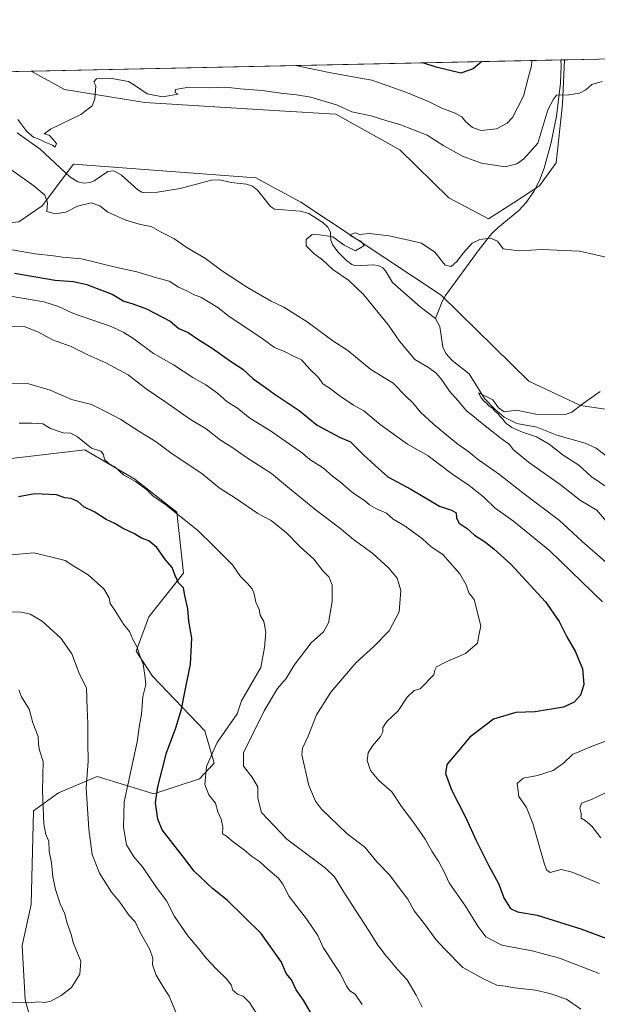
# Model space of a CAD drawing. Units: metres. Extents: x 644923 to 648383, y 4732266 to 4734652.
# Drawn here: x 647426 to 647641, y 4734285 to 4734652 of the extents above; entities that cross this region are included whole.
import ezdxf

# ---------------------------------------------------------------- set-up
doc = ezdxf.new("R2010")
doc.units = ezdxf.units.M
doc.header["$MEASUREMENT"] = 0
for name, color, linetype, lineweight in [('Arbolado forestal CxS', 92, 'Continuous', 0), ('Comarca CxS', 21, 'Continuous', 0), ('Comunidad Autónoma CxS', 142, 'Continuous', 0), ('Corriente natural lineal', 142, 'Continuous', 13), ('Cultivos herbáceos CxS', 92, 'Continuous', 0), ('Curva de nivel maestra', 30, 'Continuous', 30), ('Curva de nivel normal', 30, 'Continuous', 0), ('Entidad de ámbito territorial CxS', 92, 'Continuous', 0), ('Espacio natural protegido CxS', 121, 'Continuous', 0), ('Municipio CxS', 4, 'Continuous', 0), ('Provincia CxS', 1, 'Continuous', 0)]:
    doc.layers.add(name, color=color, linetype=linetype, lineweight=lineweight)

# ---------------------------------------------------------------- blocks, each defined once
blk = doc.blocks.new('*U7')
at = {"layer": 'Arbolado forestal CxS', "color": 92, "linetype": 'Continuous', "lineweight": 0}
blk.add_polyline3d([(647609.9397, 4734583.919299999, 661.9140999999945), (647600.5809000004, 4734577.9407, 660.4293000000034), (647585.7550999997, 4734585.781500001, 660.6747000000032), (647567.4725000003, 4734603.6853, 662.4983000000066), (647543.6031, 4734616.985900001, 664.3806999999942), (647522.6091, 4734618.301899999, 663.3717000000033), (647472.3525, 4734621.3369, 664.5546999999933), (647442.3687000005, 4734626.211100001, 665.4257999999973), (647429.9778000005, 4734633.022600001, 666.0788999999932), (647628.9315, 4734637.253000001, 666.9072000000015), (647628.2138999999, 4734620.758300001, 664.9195999999939), (647625.8728999998, 4734598.9145, 663.1235000000015), (647619.6316999998, 4734590.333100001, 662.6723999999958)], close=True, dxfattribs=at)

msp = doc.modelspace()

# ---------------------------------------------------------------- linework, layer by layer
at = {"layer": 'Arbolado forestal CxS', "color": 92, "linetype": 'Continuous', "lineweight": 0, "extrusion": (-0.005833769198105023, -0.0001240409224425606, 0.9999829757304837), "elevation": -3698.177749476494, "flags": 128}
msp.add_lwpolyline([(647422.8465088084, 4734632.600298506), (647620.5023752755, 4734636.802898536)], dxfattribs=at)
at = {"layer": 'Arbolado forestal CxS', "color": 92, "linetype": 'Continuous', "lineweight": 0, "extrusion": (0.2424465127737525, 0.005161608465730122, 0.9701510430040743), "elevation": 182100.7204317186, "flags": 128}
msp.add_lwpolyline([(4719779.940759877, -725760.4876236327), (4719779.940759877, -725761.8290589048)], dxfattribs=at)
at = {"layer": 'Arbolado forestal CxS', "color": 92, "linetype": 'Continuous', "lineweight": 0}
for points in [[(647429.9776, 4734633.022700001, 666.0788999999932), (647442.3687000005, 4734626.211100001, 665.4257999999973), (647472.3525, 4734621.3369, 664.5546999999933), (647522.6091, 4734618.301899999, 663.3717000000033), (647543.6031, 4734616.985900001, 664.3806999999942), (647567.4725000003, 4734603.6853, 662.4983000000066), (647585.7550999997, 4734585.781500001, 660.6747000000032), (647600.5809000004, 4734577.9407, 660.4293000000034), (647609.9397, 4734583.919299999, 661.9140999999945), (647619.6316999998, 4734590.333100001, 662.6723999999958), (647625.8728999998, 4734598.9145, 663.1235000000015), (647628.2138999999, 4734620.758300001, 664.9195999999939), (647628.9315, 4734637.2531, 666.9072000000015)], [(647100.9545999998, 4734626.0266, 725.3463999999949), (647350.4083000004, 4734631.330700001, 669.8812000000034), (647361.1602999996, 4734623.297300001, 668.1149000000005), (647362.4496999999, 4734599.835700001, 670.2403000000049), (647355.2603000002, 4734584.392100001, 674.9753999999957), (647349.2159000002, 4734573.426300001, 675.6613000000071), (647352.0547000002, 4734562.7105, 673.6806999999973), (647368.7137000002, 4734557.4615, 671.6129999999976), (647388.7895000001, 4734566.281099999, 669.3791000000056), (647407.5966999996, 4734575.064900001, 667.9410999999964), (647425.3296999997, 4734576.832900001, 666.6251000000047), (647434.0549, 4734582.7939, 665.4752000000008), (647445.6860999997, 4734598.361500001, 663.8555000000051), (647513.7817000002, 4734593.287500001, 661.1950999999972), (647530.5462999997, 4734584.2315, 660.7280000000028), (647582.9571000002, 4734549.5031, 657.7983999999997), (647615.6073000003, 4734517.396500001, 657.5046000000002), (647634.9108999996, 4734508.411699999, 655.3803999999947), (647663.6086999997, 4734504.136700001, 653.9033999999956)], [(647350.4082000004, 4734631.330800001, 669.8812000000034), (647361.1602999996, 4734623.297300001, 668.1149000000005), (647362.4496999999, 4734599.835700001, 670.2403000000049), (647355.2603000002, 4734584.392100001, 674.9753999999957), (647349.2159000002, 4734573.426300001, 675.6613000000071), (647352.0547000002, 4734562.7105, 673.6806999999973), (647368.7137000002, 4734557.4615, 671.6129999999976), (647388.7895000001, 4734566.281099999, 669.3791000000056), (647407.5966999996, 4734575.064900001, 667.9410999999964), (647425.3296999997, 4734576.832900001, 666.6251000000047), (647434.0549, 4734582.7939, 665.4752000000008), (647445.6860999997, 4734598.361500001, 663.8555000000051), (647513.7817000002, 4734593.287500001, 661.1950999999972), (647530.5462999997, 4734584.2315, 660.7280000000028), (647582.9571000002, 4734549.5031, 657.7983999999997), (647615.6073000003, 4734517.396500001, 657.5046000000002), (647634.9108999996, 4734508.411699999, 655.3803999999947), (647663.6086999997, 4734504.136700001, 653.9033999999956), (647677.8173000002, 4734495.6447, 653.0166999999929)], [(647421.4464999996, 4734488.4485, 696.0179000000062), (647449.9315, 4734491.7885, 695.4193999999989), (647468.6540999999, 4734480.8825, 694.6601999999984), (647484.2377000004, 4734468.6187, 694.7635000000009), (647486.7792999997, 4734445.8281, 699.0310000000027), (647473.8957000002, 4734429.5897, 703.0633999999991), (647469.1743000001, 4734416.755700001, 704.8640000000014), (647475.1513, 4734407.3979, 704.584600000002), (647494.7725000001, 4734386.990300001, 697.9397999999928), (647498.2823000001, 4734375.023499999, 695.4643999999971), (647492.7301000003, 4734369.151500001, 696.3657999999997), (647475.7390999999, 4734363.593699999, 701.3331999999937), (647454.6023000004, 4734369.9867, 709.6352999999945), (647440.1672999999, 4734363.865700001, 713.8187999999938), (647430.8251, 4734357.252900001, 716.7376999999979), (647429.8954999996, 4734322.297499999, 717.5936999999976), (647426.5129000006, 4734306.9619, 717.7344000000013), (647427.7144999999, 4734286.6731, 715.1518000000069), (647436.8855, 4734253.9057, 709.7507000000041)], [(647436.8855, 4734253.9057, 709.7507000000041), (647427.7144999999, 4734286.6731, 715.1518000000069), (647426.5129000006, 4734306.9619, 717.7344000000013), (647429.8954999996, 4734322.297499999, 717.5936999999976), (647430.8251, 4734357.252900001, 716.7376999999979), (647440.1672999999, 4734363.865700001, 713.8187999999938), (647454.6023000004, 4734369.9867, 709.6352999999945), (647475.7390999999, 4734363.593699999, 701.3331999999937), (647492.7301000003, 4734369.151500001, 696.3657999999997), (647498.2823000001, 4734375.023499999, 695.4643999999971), (647494.7725000001, 4734386.990300001, 697.9397999999928), (647475.1513, 4734407.3979, 704.584600000002), (647469.1743000001, 4734416.755700001, 704.8640000000014), (647473.8957000002, 4734429.5897, 703.0633999999991), (647486.7792999997, 4734445.8281, 699.0310000000027), (647484.2377000004, 4734468.6187, 694.7635000000009), (647468.6540999999, 4734480.8825, 694.6601999999984), (647449.9315, 4734491.7885, 695.4193999999989), (647421.4464999996, 4734488.4485, 696.0179000000062)], [(647421.4464999996, 4734488.4485, 696.0179000000062), (647449.9315, 4734491.7885, 695.4193999999989), (647468.6540999999, 4734480.8825, 694.6601999999984), (647484.2377000004, 4734468.6187, 694.7635000000009), (647486.7792999997, 4734445.8281, 699.0310000000027), (647473.8957000002, 4734429.5897, 703.0633999999991), (647469.1743000001, 4734416.755700001, 704.8640000000014), (647475.1513, 4734407.3979, 704.584600000002), (647494.7725000001, 4734386.990300001, 697.9397999999928), (647498.2823000001, 4734375.023499999, 695.4643999999971), (647492.7301000003, 4734369.151500001, 696.3657999999997), (647475.7390999999, 4734363.593699999, 701.3331999999937), (647454.6023000004, 4734369.9867, 709.6352999999945), (647440.1672999999, 4734363.865700001, 713.8187999999938), (647430.8251, 4734357.252900001, 716.7376999999979), (647429.8954999996, 4734322.297499999, 717.5936999999976), (647426.5129000006, 4734306.9619, 717.7344000000013), (647427.7144999999, 4734286.6731, 715.1518000000069), (647436.8855, 4734253.9057, 709.7507000000041)], [(647421.4464999996, 4734488.4485, 696.0179000000062), (647449.9315, 4734491.7885, 695.4193999999989), (647468.6540999999, 4734480.8825, 694.6601999999984), (647484.2377000004, 4734468.6187, 694.7635000000009), (647486.7792999997, 4734445.8281, 699.0310000000027), (647473.8957000002, 4734429.5897, 703.0633999999991), (647469.1743000001, 4734416.755700001, 704.8640000000014), (647475.1513, 4734407.3979, 704.584600000002), (647494.7725000001, 4734386.990300001, 697.9397999999928), (647498.2823000001, 4734375.023499999, 695.4643999999971), (647492.7301000003, 4734369.151500001, 696.3657999999997), (647475.7390999999, 4734363.593699999, 701.3331999999937), (647454.6023000004, 4734369.9867, 709.6352999999945), (647440.1672999999, 4734363.865700001, 713.8187999999938), (647430.8251, 4734357.252900001, 716.7376999999979), (647429.8954999996, 4734322.297499999, 717.5936999999976), (647426.5129000006, 4734306.9619, 717.7344000000013), (647427.7144999999, 4734286.6731, 715.1518000000069), (647436.8855, 4734253.9057, 709.7507000000041)]]:
    msp.add_polyline3d(points, dxfattribs=at)
at = {"layer": 'Comarca CxS', "color": 21, "linetype": 'Continuous', "lineweight": 0, "flags": 128}
msp.add_lwpolyline([(647205.29, 4734476.056), (647209.3279999993, 4734482.232000002), (647247.397, 4734540.463), (647248.5629999995, 4734542.247000001), (647306.8509999987, 4734628.316000001), (647307.8684898145, 4734630.426174323), (648333.3000011222, 4734652.229982637), (648382.9600011234, 4732338.94998266), (646999.5797456204, 4732309.528612457)], dxfattribs=at)
at = {"layer": 'Comunidad Autónoma CxS', "color": 142, "linetype": 'Continuous', "lineweight": 0, "flags": 128}
msp.add_lwpolyline([(646999.5797456204, 4732309.528612457), (644971.6900010983, 4732266.39998266), (644963.7929221446, 4732642.836633914), (644923.160001098, 4734579.719982636), (647307.8684898145, 4734630.426174323), (648333.3000011222, 4734652.229982637), (648382.9600011234, 4732338.94998266)], close=True, dxfattribs=at)
at = {"layer": 'Corriente natural lineal', "color": 142, "linetype": 'Continuous', "lineweight": 13}
for points in [[(647627.6304000001, 4734637.225299999, 667.2324999999983), (647627.7401000002, 4734635.200099999, 666.8816999999982), (647627.5301000001, 4734628.530099999, 665.9477999999945), (647626.0500999996, 4734616.2501, 664.8307000000059), (647624.0100999996, 4734606.4901, 664.4909000000043), (647621.3701, 4734596.920100001, 663.4428000000044), (647619.6801000005, 4734592.210100001, 662.9820000000036), (647617.5701000001, 4734588.1501, 662.5497000000032), (647614.6700999998, 4734584.100099999, 661.9358999999968), (647611.8901000004, 4734581.0601, 661.3730999999971), (647604.1901000004, 4734574.770099999, 660.2629000000015), (647601.7801000001, 4734572.360099999, 660.1374000000069), (647597.0900999998, 4734566.540100001, 659.6686999999947), (647584.5401, 4734549.360099999, 657.7618999999977), (647583.2901, 4734547.110099999, 656.9707999999955), (647580.7813999997, 4734540.7905, 656.3944999999949)], [(647424.7125000004, 4734610.091700001, 664.0973999999987), (647433.3185000002, 4734603.9771, 663.9951000000001), (647444.3646000001, 4734593.644200001, 663.9328999999998), (647447.3197, 4734591.7128, 663.7361999999994), (647449.6860999997, 4734591.287000001, 663.6218999999984), (647451.7956999998, 4734591.519099999, 663.5148000000045), (647453.4445000002, 4734592.1818, 663.3689000000013), (647458.4892999995, 4734595.6371, 663.0010000000038), (647460.8069000002, 4734595.9078, 662.7780000000057), (647463.6304000001, 4734594.2412, 662.5056000000042), (647469.7482000003, 4734588.731100001, 662.5776999999945), (647471.1842, 4734587.969799999, 662.5387000000047), (647472.7657000005, 4734587.7038, 662.4645000000019), (647477.0477999998, 4734587.9329, 662.0607000000019), (647485.5037000002, 4734589.3159, 661.1181999999973), (647497.2187000001, 4734592.359400001, 661.3306000000011), (647500.2147000004, 4734592.481899999, 661.1061999999947), (647504.5258999999, 4734591.4845, 660.834400000007), (647510.2457999998, 4734590.853599999, 660.6380000000064), (647512.5363999996, 4734590.167300001, 660.4562000000005), (647514.4243000001, 4734588.603700001, 660.3703999999998), (647519.2186000004, 4734582.519500001, 660.5152999999991), (647520.7938999999, 4734581.552999999, 660.4517999999953), (647530.2626, 4734580.794199999, 660.499800000005), (647533.5390999997, 4734579.913699999, 660.4579999999987), (647538.8017999995, 4734576.5886, 660.1682000000001), (647540.5970999999, 4734574.905900001, 660.0387000000047), (647541.6372999996, 4734572.9441, 659.9259000000021), (647541.8273, 4734569.9915, 659.4453999999969), (647542.3433999997, 4734568.440199999, 659.1566000000021), (647544.3652999997, 4734565.604900001, 658.9872000000032), (647547.5854000002, 4734562.380999999, 658.1306000000042), (647549.6366999998, 4734560.9024, 658.5161999999982), (647551.0554000001, 4734560.402600001, 658.6399999999994), (647557.6150000002, 4734560.7841, 658.9670000000042), (647559.3923000004, 4734560.521500001, 658.8974000000017), (647561.1268999996, 4734559.714199999, 658.7296999999963), (647562.2089000001, 4734558.5792, 658.4893000000011), (647564.8164999997, 4734554.225199999, 657.991399999999), (647575.1222000001, 4734545.1952, 656.9361999999965), (647580.7813999997, 4734540.7905, 656.3944999999949)], [(647580.7813999997, 4734540.7905, 656.3944999999949), (647582.4907000001, 4734537.783, 655.9649999999965), (647583.5181, 4734530.211200001, 656.0861000000004), (647584.6579, 4734527.810799999, 656.0650000000023), (647587.0528999995, 4734525.147100001, 656.0071999999927), (647593.3548999998, 4734520.1261, 656.375199999995), (647599.119, 4734511.018999999, 656.7477999999974), (647602.9495000001, 4734506.9429, 655.8340000000027), (647606.4309, 4734503.952199999, 655.4695000000065), (647611.2444000002, 4734501.6088, 654.6074999999983), (647618.7068999996, 4734500.295600001, 654.219299999997), (647626.1199000003, 4734497.289899999, 652.9312000000064), (647636.7342999997, 4734494.358700001, 651.4511000000057), (647640.7577999998, 4734492.415300001, 651.088699999993), (647645.7883000001, 4734488.626900001, 650.8558000000048)]]:
    msp.add_polyline3d(points, dxfattribs=at)
at = {"layer": 'Cultivos herbáceos CxS', "color": 92, "linetype": 'Continuous', "lineweight": 0, "extrusion": (0.01732274603353805, 0.0003683475913471424, 0.999849882127267), "elevation": 13629.51081593183, "flags": 128}
msp.add_lwpolyline([(4719799.286746643, -748012.381823178), (4719799.286746643, -748044.6788695205)], dxfattribs=at)
at = {"layer": 'Cultivos herbáceos CxS', "color": 92, "linetype": 'Continuous', "lineweight": 0, "extrusion": (-0.002675619795098101, -5.68899116987568e-05, 0.9999964189047129), "elevation": -1335.552804415354, "flags": 128}
msp.add_lwpolyline([(647370.3801015342, 4734631.698482244), (647429.4425131384, 4734632.954282248)], dxfattribs=at)
at = {"layer": 'Cultivos herbáceos CxS', "color": 92, "linetype": 'Continuous', "lineweight": 0}
for points in [[(647350.4083000004, 4734631.330700001, 669.8812000000034), (647429.9778000005, 4734633.022600001, 666.0788999999932), (647442.3687000005, 4734626.211100001, 665.4257999999973), (647472.3525, 4734621.3369, 664.5546999999933), (647522.6091, 4734618.301899999, 663.3717000000033), (647543.6031, 4734616.985900001, 664.3806999999942), (647567.4725000003, 4734603.6853, 662.4983000000066), (647585.7550999997, 4734585.781500001, 660.6747000000032), (647600.5809000004, 4734577.9407, 660.4293000000034), (647609.9397, 4734583.919299999, 661.9140999999945), (647619.6316999998, 4734590.333100001, 662.6723999999958), (647625.8728999998, 4734598.9145, 663.1235000000015), (647628.2138999999, 4734620.758300001, 664.9195999999939), (647628.9315, 4734637.253000001, 666.9072000000015), (647661.2163000006, 4734637.939400001, 666.3475999999937)], [(647429.9776, 4734633.022700001, 666.0788999999932), (647442.3687000005, 4734626.211100001, 665.4257999999973), (647472.3525, 4734621.3369, 664.5546999999933), (647522.6091, 4734618.301899999, 663.3717000000033), (647543.6031, 4734616.985900001, 664.3806999999942), (647567.4725000003, 4734603.6853, 662.4983000000066), (647585.7550999997, 4734585.781500001, 660.6747000000032), (647600.5809000004, 4734577.9407, 660.4293000000034), (647609.9397, 4734583.919299999, 661.9140999999945), (647619.6316999998, 4734590.333100001, 662.6723999999958), (647625.8728999998, 4734598.9145, 663.1235000000015), (647628.2138999999, 4734620.758300001, 664.9195999999939), (647628.9315, 4734637.2531, 666.9072000000015)], [(647350.4082000004, 4734631.330800001, 669.8812000000034), (647361.1602999996, 4734623.297300001, 668.1149000000005), (647362.4496999999, 4734599.835700001, 670.2403000000049), (647355.2603000002, 4734584.392100001, 674.9753999999957), (647349.2159000002, 4734573.426300001, 675.6613000000071), (647352.0547000002, 4734562.7105, 673.6806999999973), (647368.7137000002, 4734557.4615, 671.6129999999976), (647388.7895000001, 4734566.281099999, 669.3791000000056), (647407.5966999996, 4734575.064900001, 667.9410999999964), (647425.3296999997, 4734576.832900001, 666.6251000000047), (647434.0549, 4734582.7939, 665.4752000000008), (647445.6860999997, 4734598.361500001, 663.8555000000051), (647513.7817000002, 4734593.287500001, 661.1950999999972), (647530.5462999997, 4734584.2315, 660.7280000000028), (647582.9571000002, 4734549.5031, 657.7983999999997), (647615.6073000003, 4734517.396500001, 657.5046000000002), (647634.9108999996, 4734508.411699999, 655.3803999999947), (647663.6086999997, 4734504.136700001, 653.9033999999956), (647677.8173000002, 4734495.6447, 653.0166999999929)], [(647663.6086999997, 4734504.136700001, 653.9033999999956), (647634.9108999996, 4734508.411699999, 655.3803999999947), (647615.6073000003, 4734517.396500001, 657.5046000000002), (647582.9571000002, 4734549.5031, 657.7983999999997), (647530.5462999997, 4734584.2315, 660.7280000000028), (647513.7817000002, 4734593.287500001, 661.1950999999972), (647445.6860999997, 4734598.361500001, 663.8555000000051), (647434.0549, 4734582.7939, 665.4752000000008), (647425.3296999997, 4734576.832900001, 666.6251000000047)]]:
    msp.add_polyline3d(points, dxfattribs=at)
at = {"layer": 'Curva de nivel maestra', "color": 30, "linetype": 'Continuous', "lineweight": 30, "flags": 128}
for points, elevation in [([(647598.1848999998, 4734636.599199999), (647594.9000000004, 4734633.920100001), (647590.3200000003, 4734632.2601), (647581.0800000001, 4734634.5601), (647576.0641000001, 4734636.128799999)], 675), ([(647423.6799999997, 4734557.6601), (647438.8300000001, 4734555.140100001), (647445.7400000002, 4734554.620100001), (647450.6799999997, 4734553.5001), (647455.1399999997, 4734551.690099999), (647460.1900000004, 4734549.860099999), (647464.5300000003, 4734547.280099999), (647467.8099999997, 4734546.300100001), (647472.9600000001, 4734544.440099999), (647481.75, 4734539.7501), (647484.9900000002, 4734537.0801), (647488.5700000003, 4734535.610099999), (647492.1399999997, 4734533.120100001), (647497.4400000004, 4734529.7501), (647504.2599999999, 4734524.9001), (647508.9199999999, 4734521.890100001), (647512.7800000003, 4734518.340100001), (647516.54, 4734515.7401), (647520.5700000003, 4734512.710100001), (647529.9000000004, 4734506.520099999), (647536.6500000004, 4734500.9801), (647544.9800000006, 4734496.550100001), (647549.0999999996, 4734494.780099999), (647553.9400000004, 4734489.940099999), (647558.2699999996, 4734485.970100001), (647563.04, 4734481.770099999), (647571.6399999997, 4734477.220100001), (647582.29, 4734470.8101), (647586.75, 4734469.3301), (647588.5, 4734468.3301), (647588.6699999999, 4734466.3201), (647589.6900000004, 4734464.4801), (647592.6200000001, 4734462.520099999), (647595.4199999999, 4734459.950099999), (647599.4800000006, 4734457.4101), (647602.6799999997, 4734454.7301), (647608.9299999997, 4734449.220100001), (647621.9100000003, 4734435.200099999), (647627.04, 4734427.8201), (647629.8899999997, 4734422.100099999), (647633.1299999999, 4734416.4801), (647635.6500000004, 4734410.210100001), (647636.1699999999, 4734404.2601), (647634.9500000002, 4734400.360099999), (647632.5999999996, 4734397.6801), (647628.5700000003, 4734395.870100001), (647618.0099999999, 4734394.140100001), (647610.8399999999, 4734393.890100001), (647602.4900000002, 4734391.370100001), (647593.5899999999, 4734384.630100001), (647588.7199999997, 4734378.7401), (647585.0599999997, 4734374.5001), (647584.5899999999, 4734371.170100001), (647586.8099999997, 4734365.030099999), (647592.1699999999, 4734354.640100001), (647595.9600000001, 4734346.200099999), (647600.5999999996, 4734336.960100001), (647604.3799999999, 4734330.1601), (647606.4100000003, 4734324.540100001), (647608.8099999997, 4734320.7601), (647611.4500000002, 4734319.520099999), (647618.7300000006, 4734318.350099999), (647635.1299999999, 4734313.2401), (647646.7400000002, 4734308.8301)], 675), ([(647534.2800000003, 4734281.850099999), (647531.5499999998, 4734286.600099999), (647528.8099999997, 4734290.4101), (647527.0999999996, 4734294.1501), (647525.1100000005, 4734296.530099999), (647523.3200000003, 4734300.7401), (647515.7400000002, 4734311.520099999), (647503.0999999996, 4734323.9001), (647497.6200000001, 4734328.210100001), (647490.7400000002, 4734334.700099999), (647486.7999999998, 4734339.9001), (647478.8300000001, 4734350.140100001), (647477.2400000002, 4734354.0801), (647476.3799999999, 4734360.2401), (647477.1399999997, 4734366.210100001), (647480.4299999997, 4734378.880100001), (647483.9199999999, 4734388.110099999), (647486.0499999998, 4734395.1601), (647487.2599999999, 4734401.450099999), (647489.4299999997, 4734411.880100001), (647489.9500000002, 4734421.540100001), (647488.7199999997, 4734427.880100001), (647488.3600000005, 4734432.540100001), (647487.2400000002, 4734437.5701), (647486.7400000002, 4734440.380100001), (647484.9600000001, 4734442.270099999), (647483.6200000001, 4734444.9301), (647482.5599999997, 4734447.9901), (647480.0599999997, 4734450.840100001), (647476.7800000003, 4734455.380100001), (647473.8499999996, 4734457.920100001), (647471.0999999996, 4734458.940099999), (647468.4400000004, 4734460.5101), (647463.9900000002, 4734462.640100001), (647461.0899999999, 4734464.4001), (647457.8700000001, 4734465.840100001), (647453.6500000004, 4734468.630100001), (647449.5800000001, 4734470.5601), (647447.2800000003, 4734472.550100001), (647444.9000000004, 4734473.710100001), (647442.5499999998, 4734473.9801), (647439.4000000004, 4734475.030099999), (647431.2699999996, 4734475.4301), (647425.1600000003, 4734474.270099999)], 700)]:
    msp.add_lwpolyline(points, dxfattribs=dict(at, elevation=elevation))
at = {"layer": 'Curva de nivel normal', "color": 30, "linetype": 'Continuous', "lineweight": 0, "flags": 128}
for points, elevation in [([(647528.5476000002, 4734635.1185), (647541.1100000005, 4734632.550100001), (647548.6600000003, 4734631.110099999), (647557.04, 4734629.720100001), (647569.7300000006, 4734625.2301), (647578.2300000006, 4734621.780099999), (647583.2300000006, 4734619.2401), (647588.2199999997, 4734617.380100001), (647590.6699999999, 4734615.9801), (647592.1799999997, 4734614.140100001), (647594.5800000001, 4734612.050100001), (647597.8899999997, 4734610.870100001), (647603.6600000003, 4734611.5801), (647607.5300000003, 4734613.6601), (647609.5199999996, 4734615.710100001), (647613.7300000006, 4734623.6801), (647615.5700000003, 4734630.970100001), (647616.7100000001, 4734635.0101), (647616.7927999999, 4734636.995100001)], 670), ([(647643.0499999998, 4734629.170100001), (647639.2300000006, 4734628.030099999), (647636.9000000004, 4734626.0801), (647634.5700000003, 4734624.780099999), (647630.5700000003, 4734624.220100001), (647625.9900000002, 4734624.030099999), (647624.9000000004, 4734622.600099999), (647622.8099999997, 4734618.640100001), (647619.0700000003, 4734606.210100001), (647613.8399999999, 4734600.370100001), (647611.1600000003, 4734598.4301), (647606.8099999997, 4734597.340100001), (647597.9800000006, 4734598.6801), (647591.2199999997, 4734601.200099999), (647583.9400000004, 4734605.210100001), (647577.6699999999, 4734609.200099999), (647567.5199999996, 4734613.130100001), (647562.6399999997, 4734614.520099999), (647556.8700000001, 4734616.4001), (647549.6399999997, 4734617.890100001), (647544.25, 4734620.3101), (647534.25, 4734623.360099999), (647528.9600000001, 4734624.2601), (647523.1100000005, 4734624.790100001), (647516.1799999997, 4734625.8301), (647507.9199999999, 4734626.4301), (647502.6100000005, 4734627.0601), (647496.5800000001, 4734626.7601), (647488.79, 4734627.130100001), (647483.7699999996, 4734626.220100001), (647483.7199999997, 4734625.0701), (647484.8399999999, 4734624.460100001), (647478.9299999997, 4734623.470100001), (647473.2199999997, 4734624.620100001), (647468.54, 4734627.840100001), (647466.2699999996, 4734629.190099999), (647459.9800000006, 4734630.2401), (647454.3600000005, 4734630.120100001), (647453.2999999998, 4734629.0601), (647454, 4734627.530099999), (647453.6900000004, 4734622.7401), (647452.6900000004, 4734620.120100001), (647448.4900000002, 4734616.860099999), (647437.1600000003, 4734611.350099999), (647434.7199999997, 4734609.6601), (647436.6600000003, 4734609.170100001), (647438.1799999997, 4734607.5601), (647439.4000000004, 4734606.0701), (647438.9400000004, 4734604.7301), (647437.8399999999, 4734605.390100001), (647435.4400000004, 4734606.390100001), (647432.9699999997, 4734607.720100001), (647430.7999999998, 4734608.4101), (647428.3200000003, 4734610.540100001), (647425, 4734614.9801)], 665), ([(647422.7000000002, 4734596.110099999), (647430.9000000004, 4734590.3201), (647435.0800000001, 4734586.800100001), (647436.0099999999, 4734583.950099999), (647435.7599999999, 4734580.720100001), (647438.8799999999, 4734579.800100001), (647442.9000000004, 4734580.4901), (647447.2300000006, 4734582.6801), (647452.3600000005, 4734583.950099999), (647455.5099999999, 4734582.860099999), (647458.54, 4734580.5101), (647465.2199999997, 4734577.440099999), (647470.7100000001, 4734575.870100001), (647474.7100000001, 4734575.1601), (647478.2300000006, 4734573.100099999), (647483.1100000005, 4734570.670100001), (647487.7999999998, 4734567.460100001), (647494.9299999997, 4734563.1601), (647501.0099999999, 4734558.6501), (647510.6399999997, 4734552.3201), (647519.54, 4734547.290100001), (647524.2000000002, 4734545.0101), (647532.9400000004, 4734539.530099999), (647542.54, 4734532.520099999), (647548.0700000003, 4734528.8301), (647556.7100000001, 4734521.770099999), (647564.9699999997, 4734516.720100001), (647569.6100000005, 4734511.920100001), (647572.3700000001, 4734509.3201), (647575.1500000004, 4734506.0001), (647580.0800000001, 4734501.360099999), (647588.7100000001, 4734494.360099999), (647593.3399999999, 4734490.9901), (647596.8600000005, 4734488.1601), (647604.6799999997, 4734482.6501), (647613.4699999997, 4734475.780099999), (647627.1100000005, 4734465.450099999), (647635.5, 4734457.8301), (647644.3200000003, 4734450.020099999)], 665), ([(647647.8099999997, 4734562.940099999), (647634.5700000003, 4734565.950099999), (647620.5, 4734566.530099999), (647612.2800000003, 4734566.0001), (647606.0499999998, 4734566.800100001), (647603.9299999997, 4734569.670100001), (647601.2999999998, 4734570.7601), (647597.3600000005, 4734570.3201), (647594.5700000003, 4734568.840100001), (647591.2300000006, 4734565.290100001), (647588.8399999999, 4734562.0701), (647586.6500000004, 4734560.140100001), (647584.5, 4734560.7401), (647580.5700000003, 4734565.4901), (647575.5599999997, 4734568.870100001), (647570.8300000001, 4734569.9801), (647568.4699999997, 4734570.450099999), (647563.5300000003, 4734571.630100001), (647556.0499999998, 4734572.540100001), (647552.5499999998, 4734572.130100001), (647550.8099999997, 4734572.800100001), (647548.9000000004, 4734571.9801), (647549.8099999997, 4734571.200099999), (647552.9199999999, 4734569.700099999), (647554.2699999996, 4734567.9801), (647550.9400000004, 4734566.0801), (647546.7100000001, 4734568.130100001), (647542.5199999996, 4734571.3101), (647537.5700000003, 4734572.040100001), (647534.7599999999, 4734572.0801), (647532.5199999996, 4734570.280099999), (647532.5599999997, 4734567.960100001), (647535.4299999997, 4734564.9901), (647538.8200000003, 4734562.5101), (647542.5599999997, 4734559.0801), (647548.3200000003, 4734555.0801), (647553.9500000002, 4734549.710100001), (647563.3499999996, 4734538.3201), (647567.3600000005, 4734532.290100001), (647573.1799999997, 4734525.4901), (647578.2199999997, 4734522.520099999), (647581.1200000001, 4734520.420100001), (647583.25, 4734517.9001), (647586.0599999997, 4734513.710100001), (647589.2199999997, 4734510.190099999), (647592.3600000005, 4734506.420100001), (647594.6799999997, 4734504.6601), (647597.6200000001, 4734502.090100001), (647605.3799999999, 4734496.0001), (647608.4699999997, 4734493.850099999), (647609.8399999999, 4734492.0001), (647615.5199999996, 4734487.2401), (647627.3600000005, 4734478.850099999), (647634.9500000002, 4734472.920100001), (647641.0300000003, 4734469.340100001), (647646.6799999997, 4734462.770099999)], 659.9999999999999), ([(647643.2100000001, 4734435.1801), (647623.4900000002, 4734454.130100001), (647609.9500000002, 4734465.2601), (647603.0599999997, 4734470.040100001), (647598.7100000001, 4734474.350099999), (647593.3899999997, 4734478.590100001), (647586.8399999999, 4734483.030099999), (647578.0499999998, 4734489.5801), (647570.3799999999, 4734493.960100001), (647560.1600000003, 4734501.220100001), (647554.1399999997, 4734506.390100001), (647550.2000000002, 4734508.440099999), (647545.1900000004, 4734511.780099999), (647541.1900000004, 4734515.0001), (647538.8399999999, 4734516.380100001), (647537.1699999999, 4734518.8101), (647534.1100000005, 4734521.7401), (647530.8399999999, 4734525.4101), (647527.5800000001, 4734526.870100001), (647524.7000000002, 4734528.350099999), (647520.7400000002, 4734530.050100001), (647515.2599999999, 4734533.9101), (647503.8600000005, 4734541.5001), (647499.5899999999, 4734544.9001), (647493.2400000002, 4734548.7401), (647490.7599999999, 4734549.6601), (647488.0099999999, 4734551.170100001), (647484.8799999999, 4734552.520099999), (647481.4699999997, 4734554.710100001), (647476.3799999999, 4734556.100099999), (647469.4000000004, 4734558.1601), (647461.9000000004, 4734559.860099999), (647448.7300000006, 4734563.0001), (647441.5700000003, 4734563.6501), (647438.2800000003, 4734564.220100001), (647431.4199999999, 4734564.9801), (647417.7100000001, 4734567.2401)], 670), ([(647420.6699999999, 4734549.4001), (647434.7100000001, 4734546.960100001), (647440.1399999997, 4734545.300100001), (647445.7800000003, 4734542.620100001), (647459.7800000003, 4734537.780099999), (647464.5099999999, 4734535.540100001), (647468.2199999997, 4734533.2301), (647475.5199999996, 4734527.710100001), (647483.04, 4734523.4901), (647490.2599999999, 4734518.780099999), (647495.1299999999, 4734516.090100001), (647499.4699999997, 4734512.960100001), (647503.04, 4734509.670100001), (647506.9000000004, 4734507.4101), (647511.5700000003, 4734503.620100001), (647519.2000000002, 4734498.870100001), (647531.2300000006, 4734490.540100001), (647533.9000000004, 4734488.210100001), (647539.0599999997, 4734485.040100001), (647542.4199999999, 4734482.0601), (647545.4100000003, 4734479.720100001), (647550.0099999999, 4734475.7401), (647554.2800000003, 4734472.940099999), (647556.2400000002, 4734471.3101), (647558.8300000001, 4734469.8101), (647562.5099999999, 4734468.1601), (647565.0599999997, 4734465.9801), (647569.5199999996, 4734463.3101), (647575.9299999997, 4734458.700099999), (647579.2400000002, 4734455.620100001), (647583.5899999999, 4734452.780099999), (647589.9000000004, 4734445.5601), (647592.2300000006, 4734441.540100001), (647593.25, 4734438.5601), (647595.3200000003, 4734436.030099999), (647597.79, 4734426.210100001), (647596.9900000002, 4734422.540100001), (647596.5599999997, 4734419.780099999), (647592.0199999996, 4734415.840100001), (647584.3200000003, 4734412.5601), (647581.1600000003, 4734410.880100001), (647580.5599999997, 4734409.620100001), (647580.2400000002, 4734407.9001), (647575.0599999997, 4734402.700099999), (647572.8300000001, 4734402.050100001), (647570.2000000002, 4734399.590100001), (647566.9500000002, 4734394.540100001), (647562.6699999999, 4734390.540100001), (647561.1399999997, 4734388.280099999), (647561.1799999997, 4734386.690099999), (647560.2999999998, 4734384.9001), (647557.3399999999, 4734381.5101), (647555.6799999997, 4734378.790100001), (647555.3600000005, 4734375.9801), (647556.54, 4734372.270099999), (647559.7300000006, 4734368.4801), (647564.5899999999, 4734364.2401), (647568.1399999997, 4734358.880100001), (647572.7800000003, 4734352.7301), (647576.9600000001, 4734346.640100001), (647579.4400000004, 4734342.210100001), (647582.1299999999, 4734338.210100001), (647584.0599999997, 4734334.5001), (647585.9600000001, 4734330.350099999), (647592.0899999999, 4734321.6501), (647596.6299999999, 4734314.210100001), (647599.5999999996, 4734310.270099999), (647605.6100000005, 4734307.1801), (647616.8700000001, 4734305.040100001), (647627.1100000005, 4734302.3301), (647641.8799999999, 4734296.590100001)], 680.0000000000001), ([(647635.1200000001, 4734283.200099999), (647629.7599999999, 4734286.960100001), (647623.5, 4734289.0601), (647618.1100000005, 4734290.380100001), (647610.29, 4734291.170100001), (647606.79, 4734291.850099999), (647603.7800000003, 4734292.1501), (647598.4500000002, 4734294.6601), (647591, 4734298.770099999), (647584.3700000001, 4734305.600099999), (647580.9500000002, 4734309.2601), (647577.1100000005, 4734314.530099999), (647572.8600000005, 4734319.960100001), (647570.54, 4734324.300100001), (647567.2599999999, 4734328.5601), (647563.7100000001, 4734333.360099999), (647558.9000000004, 4734338.200099999), (647554.5099999999, 4734343.6801), (647547.9000000004, 4734348.640100001), (647538.25, 4734357.780099999), (647536.0499999998, 4734360.840100001), (647533.5, 4734366.700099999), (647530.9000000004, 4734378.100099999), (647531.2400000002, 4734380.520099999), (647533.2599999999, 4734385.0801), (647536.3600000005, 4734393.040100001), (647541.7100000001, 4734401.420100001), (647551.2000000002, 4734412.540100001), (647557.7999999998, 4734418.540100001), (647563.5999999996, 4734424.360099999), (647567.25, 4734431.4801), (647567.9000000004, 4734439.340100001), (647566.54, 4734443.960100001), (647563.4000000004, 4734447.710100001), (647557.4800000006, 4734453.120100001), (647550.2599999999, 4734458.4001), (647545.0199999996, 4734462.710100001), (647536.4299999997, 4734469.200099999), (647526.3099999997, 4734477.4001), (647519.5800000001, 4734482.9801), (647510.3099999997, 4734489.0001), (647505.1900000004, 4734492.540100001), (647500.6399999997, 4734495.440099999), (647495.2199999997, 4734499.6501), (647489.4400000004, 4734503.170100001), (647479.8700000001, 4734509.8301), (647472.8600000005, 4734514.5801), (647466.1699999999, 4734519.8201), (647457.8300000001, 4734524.280099999), (647451.0300000003, 4734527.2401), (647444.8600000005, 4734530.3101), (647437.9199999999, 4734532.8201), (647432.6500000004, 4734535.6601), (647427.2599999999, 4734537.7601), (647422.5800000001, 4734537.940099999)], 685), ([(647575.8700000001, 4734284.020099999), (647573.5999999996, 4734288.450099999), (647570.2699999996, 4734294.2501), (647566.7400000002, 4734297.960100001), (647563.7199999997, 4734301.670100001), (647562.0599999997, 4734303.4901), (647560.8300000001, 4734305.3101), (647559.3600000005, 4734307.0701), (647555.8799999999, 4734312.7401), (647546.8099999997, 4734326.470100001), (647543.1600000003, 4734332.600099999), (647539.8200000003, 4734335.8101), (647525.3799999999, 4734346.690099999), (647515.9000000004, 4734356.6501), (647514.5499999998, 4734361.890100001), (647514.4600000001, 4734366.200099999), (647512.2999999998, 4734369.950099999), (647509.1399999997, 4734373.870100001), (647509.1900000004, 4734378.800100001), (647516.9000000004, 4734394.540100001), (647521.8600000005, 4734402.880100001), (647525.04, 4734406.590100001), (647528.1200000001, 4734411.540100001), (647534.3899999997, 4734419.870100001), (647539, 4734423.9801), (647540.9400000004, 4734427.280099999), (647542.2199999997, 4734435.2301), (647542.2100000001, 4734441.540100001), (647541.0300000003, 4734444.450099999), (647538.7199999997, 4734446.770099999), (647535.4199999999, 4734451.090100001), (647530.3399999999, 4734455.6501), (647525.1799999997, 4734460.8201), (647519.4699999997, 4734465.450099999), (647514.5099999999, 4734468.1501), (647506.1299999999, 4734473.780099999), (647500.0700000003, 4734477.710100001), (647493.5700000003, 4734483.040100001), (647482.5999999996, 4734490.340100001), (647476.5499999998, 4734494.780099999), (647470.4900000002, 4734498.4901), (647463.4500000002, 4734503.090100001), (647458.1699999999, 4734505.880100001), (647452.4699999997, 4734508.700099999), (647444.9400000004, 4734510.5601), (647437.0700000003, 4734514.090100001), (647429.1100000005, 4734516.440099999), (647421.9600000001, 4734516.630100001)], 690), ([(647645.1200000001, 4734477.690099999), (647638.9800000006, 4734481.890100001), (647634.3099999997, 4734486.0701), (647628.54, 4734489.880100001), (647623.2000000002, 4734493.940099999), (647618.5800000001, 4734496.620100001), (647613.2800000003, 4734498.4101), (647609.3600000005, 4734500.200099999), (647606.9900000002, 4734501.920100001), (647605.9900000002, 4734503.300100001), (647604.9400000004, 4734504.2501), (647604.0999999996, 4734505.4101), (647602.9400000004, 4734506.2501), (647602.0599999997, 4734507.380100001), (647600.8499999996, 4734508.1601), (647599.9000000004, 4734509.200099999), (647598.7999999998, 4734510.110099999), (647597.7800000003, 4734511.420100001), (647596.9000000004, 4734513.100099999), (647602.2800000003, 4734510.4301), (647604.2999999998, 4734507.470100001), (647606.4600000001, 4734505.950099999), (647611.0800000001, 4734506.5801), (647618.2199999997, 4734505.190099999), (647629.2000000002, 4734505.020099999), (647631.7400000002, 4734505.9001), (647635.5599999997, 4734508.8101), (647642.2300000006, 4734513.640100001)], 655), ([(647553.4000000004, 4734285.030099999), (647550.8899999997, 4734288.800100001), (647548.9199999999, 4734290.050100001), (647547.6699999999, 4734291.8201), (647545.4000000004, 4734296.420100001), (647541.8600000005, 4734301.6801), (647540.4600000001, 4734304.030099999), (647538.9100000003, 4734306.2601), (647536.8600000005, 4734310.670100001), (647532.6799999997, 4734316.9301), (647526.1900000004, 4734325.210100001), (647523.9100000003, 4734329.8101), (647522.2599999999, 4734332.120100001), (647518.4000000004, 4734335.3101), (647515.1699999999, 4734338.3301), (647512.1100000005, 4734340.280099999), (647509.54, 4734342.5001), (647505.29, 4734345.690099999), (647502.8499999996, 4734347.7401), (647501.3200000003, 4734348.6601), (647501.4600000001, 4734351.120100001), (647500.8300000001, 4734354.140100001), (647499.6299999999, 4734356.880100001), (647498.7400000002, 4734360.120100001), (647496.2199999997, 4734363.220100001), (647494.7199999997, 4734367.040100001), (647495.3600000005, 4734373.710100001), (647497.5599999997, 4734378.880100001), (647499.2999999998, 4734382.720100001), (647506.79, 4734393.4001), (647508.4600000001, 4734398.210100001), (647515.7000000002, 4734410.6801), (647517.0099999999, 4734418.110099999), (647517.5199999996, 4734423.8301), (647516.7599999999, 4734427.800100001), (647515.4299999997, 4734430.190099999), (647515.0499999998, 4734432.3101), (647513.79, 4734435.0101), (647513.2100000001, 4734438.190099999), (647512.3799999999, 4734440.050100001), (647510.5700000003, 4734442.1501), (647508.0899999999, 4734444.540100001), (647505.04, 4734448.9301), (647498.25, 4734455.7601), (647492.0800000001, 4734461.780099999), (647480.2100000001, 4734471.280099999), (647475.3200000003, 4734474.630100001), (647473.0199999996, 4734477.0001), (647468.8700000001, 4734480.0101), (647464.3499999996, 4734482.520099999), (647461.1399999997, 4734485.460100001), (647459.0499999998, 4734486.640100001), (647457.2999999998, 4734488.170100001), (647456.9400000004, 4734490.100099999), (647455.8899999997, 4734491.350099999), (647452.3799999999, 4734492.4301), (647447.2100000001, 4734496.710100001), (647444.7000000002, 4734498.0101), (647441.8099999997, 4734498.120100001), (647437.1600000003, 4734499.8101), (647434.2400000002, 4734501.540100001), (647430.0700000003, 4734501.7501), (647425.4500000002, 4734501.8301)], 695.0000000000001), ([(647422.5599999997, 4734452.620100001), (647430.9400000004, 4734453.440099999), (647438.1900000004, 4734451.700099999), (647442.6200000001, 4734450.5001), (647445.79, 4734448.460100001), (647451.1399999997, 4734445.200099999), (647457.04, 4734439.960100001), (647459.04, 4734436.6801), (647459.4600000001, 4734434.520099999), (647461.2300000006, 4734431.850099999), (647464.3700000001, 4734426.800100001), (647466.6500000004, 4734424.120100001), (647467.8899999997, 4734421.100099999), (647469.4699999997, 4734418.200099999), (647470.3399999999, 4734415.3301), (647471.7000000002, 4734411.950099999), (647472.2999999998, 4734407.7601), (647472.6699999999, 4734404.3101), (647471.6399999997, 4734399.890100001), (647471.0700000003, 4734393.170100001), (647470.3399999999, 4734389.270099999), (647469.4500000002, 4734382.9101), (647464.6399999997, 4734360.5601), (647464.3300000001, 4734351.1601), (647465.4600000001, 4734344.5601), (647468.2400000002, 4734340.100099999), (647471.4600000001, 4734336.300100001), (647476.4500000002, 4734328.9801), (647480.3799999999, 4734323.6801), (647483.4800000006, 4734317.790100001), (647488.4100000003, 4734310.620100001), (647492.4500000002, 4734305.800100001), (647495.1799999997, 4734302.280099999), (647499.0499999998, 4734298.210100001), (647502.8300000001, 4734294.5801), (647504.54, 4734292.380100001), (647505.2000000002, 4734290.290100001), (647506.9199999999, 4734288.840100001), (647509.0599999997, 4734288.110099999), (647511.4100000003, 4734285.7601), (647514.4600000001, 4734280.920100001)], 705.0000000000001), ([(647484.8399999999, 4734280.0601), (647481.4000000004, 4734288.100099999), (647479.2199999997, 4734291.5601), (647476.5899999999, 4734295.970100001), (647475.1799999997, 4734299.840100001), (647475.2800000003, 4734302.2301), (647474.2599999999, 4734305.4801), (647470.5, 4734312.1501), (647468.7300000006, 4734315.870100001), (647466.5300000003, 4734318.170100001), (647462.9800000006, 4734323.120100001), (647459.8600000005, 4734326.880100001), (647455.4299999997, 4734333.9901), (647452.7400000002, 4734340.9801), (647451.4100000003, 4734350.4301), (647450.4000000004, 4734365.670100001), (647451.25, 4734375.720100001), (647451.0700000003, 4734382.7401), (647451.0999999996, 4734389.800100001), (647450.8200000003, 4734395.270099999), (647450.5599999997, 4734403.020099999), (647447.9400000004, 4734408.190099999), (647445.1200000001, 4734415.7601), (647440.9800000006, 4734421.620100001), (647434.0300000003, 4734428.0001), (647429.4900000002, 4734430.5701), (647426.3099999997, 4734431.280099999), (647410.4800000006, 4734431.670100001)], 710), ([(647425.3099999997, 4734402.3101), (647426.3099999997, 4734399.690099999), (647429.1299999999, 4734395.120100001), (647430.5, 4734390.050100001), (647432.4800000006, 4734384.9301), (647432.6200000001, 4734381.920100001), (647433.0700000003, 4734379.840100001), (647434.3799999999, 4734375.5601), (647434.2100000001, 4734364.6801), (647434.6900000004, 4734352.420100001), (647435.3799999999, 4734348.380100001), (647436.5, 4734345.890100001), (647436.6699999999, 4734342.200099999), (647437.4600000001, 4734337.880100001), (647438.0599999997, 4734332.540100001), (647439.0499999998, 4734327.850099999), (647440.79, 4734322.5001), (647442.5300000003, 4734318.780099999), (647443.25, 4734315.6801), (647444.9000000004, 4734311.140100001), (647445.75, 4734307.720100001), (647448.4500000002, 4734301.120100001), (647448.0700000003, 4734296.280099999), (647444.9299999997, 4734291.380100001), (647441.1500000004, 4734288.300100001), (647437.2999999998, 4734286.280099999), (647434.9000000004, 4734285.700099999), (647432.7400000002, 4734285.9801), (647428.9400000004, 4734285.600099999), (647421.8600000005, 4734285.840100001)], 715.0000000000001), ([(647642.0800000001, 4734330.100099999), (647631.8700000001, 4734334.380100001), (647627.6900000004, 4734335.290100001), (647623.6900000004, 4734334.2601), (647622.2400000002, 4734335.1801), (647621.3799999999, 4734337.7501), (647617.1699999999, 4734352.540100001), (647614.7599999999, 4734358.460100001), (647611.9900000002, 4734362.540100001), (647611.3300000001, 4734367.440099999), (647613.5700000003, 4734369.440099999), (647618.9500000002, 4734370.380100001), (647624.7699999996, 4734372.300100001), (647628.6500000004, 4734374.950099999), (647632.0099999999, 4734378.170100001), (647639.2599999999, 4734381.3201), (647648.9000000004, 4734384.960100001)], 670), ([(647644.3300000001, 4734363.9301), (647639.0499999998, 4734361.440099999), (647635.3600000005, 4734360.020099999), (647634.7000000002, 4734358.210100001), (647635.1399999997, 4734356.210100001), (647635.2199999997, 4734354.4801), (647636.6299999999, 4734353.610099999), (647639.1200000001, 4734351.440099999), (647642.5599999997, 4734347.200099999)], 665)]:
    msp.add_lwpolyline(points, dxfattribs=dict(at, elevation=elevation))
at = {"layer": 'Entidad de ámbito territorial CxS', "color": 92, "linetype": 'Continuous', "lineweight": 0, "flags": 128}
msp.add_lwpolyline([(647205.29, 4734476.056), (647209.3279999993, 4734482.232000002), (647247.397, 4734540.463), (647248.5629999995, 4734542.247000001), (647306.8509999987, 4734628.316000001), (647307.8684898145, 4734630.426174323), (648333.3000011222, 4734652.229982637), (648382.9600011234, 4732338.94998266), (646999.5797456204, 4732309.528612457)], dxfattribs=at)
at = {"layer": 'Espacio natural protegido CxS', "color": 121, "linetype": 'Continuous', "lineweight": 0, "flags": 128}
msp.add_lwpolyline([(646999.5797456204, 4732309.528612457), (644971.6900010983, 4732266.39998266), (644963.7929221446, 4732642.836633914), (644923.160001098, 4734579.719982636), (647307.8684898145, 4734630.426174323), (648333.3000011222, 4734652.229982637), (648382.9600011234, 4732338.94998266)], close=True, dxfattribs=at)
at = {"layer": 'Municipio CxS', "color": 4, "linetype": 'Continuous', "lineweight": 0, "flags": 128}
msp.add_lwpolyline([(647205.29, 4734476.056), (647209.3279999993, 4734482.232000002), (647247.397, 4734540.463), (647248.5629999995, 4734542.247000001), (647306.8509999987, 4734628.316000001), (647307.8684898145, 4734630.426174323), (648333.3000011222, 4734652.229982637), (648382.9600011234, 4732338.94998266), (646999.5797456204, 4732309.528612457)], dxfattribs=at)
at = {"layer": 'Provincia CxS', "color": 1, "linetype": 'Continuous', "lineweight": 0, "flags": 128}
msp.add_lwpolyline([(646999.5797456204, 4732309.528612457), (644971.6900010983, 4732266.39998266), (644963.7929221446, 4732642.836633914), (644923.160001098, 4734579.719982636), (647307.8684898145, 4734630.426174323), (648333.3000011222, 4734652.229982637), (648382.9600011234, 4732338.94998266)], close=True, dxfattribs=at)

# ---------------------------------------------------------------- block references
at = {"layer": 'Arbolado forestal CxS', "color": 92, "linetype": 'Continuous', "lineweight": 0}
msp.add_blockref('*U7', (0, 0), dxfattribs=at)

doc.saveas('drawing.dxf')
